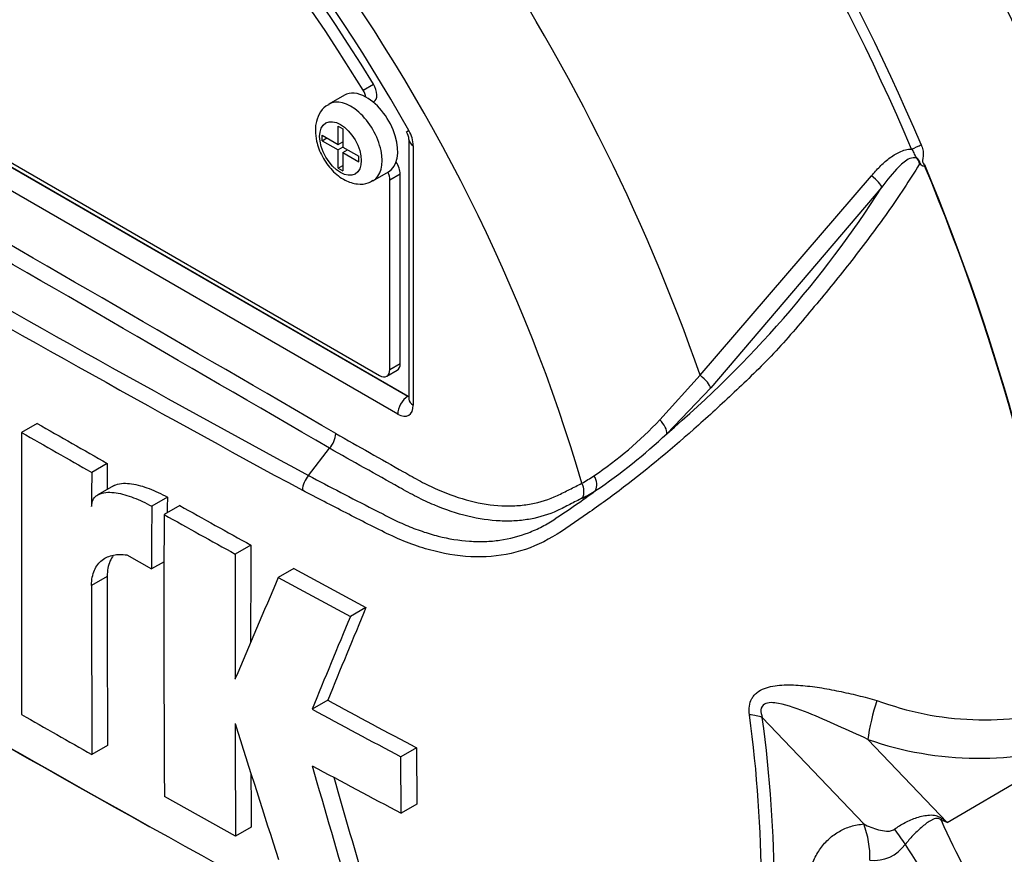
# Model space of a CAD drawing. Units: millimetres. Extents: x 0 to 594, y 0 to 420.
# Drawn here: x 363 to 370, y 338 to 343 of the extents above; entities that cross this region are included whole.
import ezdxf

# ---------------------------------------------------------------- set-up
doc = ezdxf.new("R2010")
doc.units = ezdxf.units.MM
for name, color, linetype in [('Default', 7, 'Continuous'), ('II0-55-STD', 7, 'Continuous'), ('II2-01-STD', 7, 'Continuous')]:
    doc.layers.add(name, color=color, linetype=linetype)

# ---------------------------------------------------------------- blocks, each defined once
blk = doc.blocks.new('SE10')
at = {"layer": 'II0-55-STD', "color": 7, "linetype": 'Continuous'}
for p, q in [((358.8645, 344.6085), (365.6881, 340.6688)), ((358.8658, 344.6092), (365.6894, 340.6696)), ((358.9188, 344.6068), (365.4949, 340.8101)), ((365.6187, 340.5471), (358.795, 344.4867)), ((365.3838, 342.7471), (365.4545, 342.7879)), ((365.2569, 342.7133), (365.1508, 342.652)), ((365.4522, 342.6665), (365.4565, 342.669)), ((365.2143, 342.3789), (365.2143, 342.5034)), ((365.2143, 342.5034), (365.2459, 342.4852)), ((365.2459, 342.4852), (365.2459, 342.3607)), ((365.1063, 342.4045), (365.1063, 342.4412)), ((365.1063, 342.4412), (365.2143, 342.3789)), ((365.1063, 342.4045), (365.1382, 342.4228)), ((365.1063, 342.4045), (365.2143, 342.3421)), ((365.6954, 342.4113), (365.6954, 340.6491)), ((365.2143, 342.3789), (365.2459, 342.3971)), ((365.2461, 342.3605), (365.2143, 342.3421)), ((365.2143, 342.2176), (365.2143, 342.3421)), ((365.2416, 342.3947), (365.2459, 342.3922)), ((365.2459, 342.3607), (365.3538, 342.2983)), ((365.2459, 342.3239), (365.2777, 342.3423)), ((365.2734, 342.3447), (365.2734, 342.3398)), ((365.7247, 342.3705), (365.7247, 340.6083)), ((365.2459, 342.3239), (365.2459, 342.1994)), ((365.2459, 342.3239), (365.3538, 342.2616)), ((365.3538, 342.2616), (365.3538, 342.2983)), ((365.2143, 342.2176), (365.2459, 342.2359)), ((365.2143, 342.2176), (365.2459, 342.1994)), ((365.4508, 342.1324), (365.5569, 342.1936)), ((365.6363, 342.1777), (365.5656, 342.1369)), ((365.5656, 340.8509), (365.5656, 342.1369)), ((365.6363, 340.8917), (365.6363, 342.1777)), ((367.674, 340.8116), (368.8378, 342.1656)), ((368.9078, 342.0879), (367.745, 340.7252)), ((365.5656, 340.8509), (365.6363, 340.8917)), ((365.5449, 340.8051), (365.6156, 340.8459)), ((367.399, 340.5091), (367.674, 340.8116)), ((365.6881, 340.6688), (365.6894, 340.6696)), ((367.745, 340.7252), (367.4471, 340.4147)), ((363.1692, 340.485), (363.0631, 340.4237)), ((365.0126, 340.1309), (365.155, 340.316)), ((365.1551, 340.3161), (365.155, 340.316)), ((363.6463, 340.2128), (363.5402, 340.1516)), ((363.6463, 340.2128), (363.6458, 340.0365)), ((363.6882, 340.061), (363.5821, 339.9997)), ((364.054, 339.9833), (363.948, 339.922)), ((364.1381, 339.9271), (364.0321, 339.8658)), ((364.6215, 339.6585), (364.5154, 339.5973)), ((363.7788, 339.5911), (363.9468, 339.4965)), ((364.0321, 339.5457), (363.9468, 339.4965)), ((364.9133, 339.4985), (364.8072, 339.4372)), ((364.9133, 339.4985), (365.4034, 339.2339)), ((363.6452, 339.4456), (363.5392, 339.3844)), ((364.8072, 339.4372), (365.2973, 339.1726)), ((365.4034, 339.2339), (365.2973, 339.1726)), ((365.1433, 338.6045), (365.0372, 338.5433)), ((368.7848, 337.7646), (368.0956, 338.4879)), ((368.8128, 338.3389), (369.3508, 337.7744)), ((369.3508, 337.7744), (370.3521, 338.3634)), ((363.6479, 338.2972), (363.5418, 338.2359)), ((365.7473, 338.2825), (365.6412, 338.2212)), ((365.7473, 338.2825), (365.7481, 337.8996)), ((365.642, 337.8383), (365.6412, 338.2212)), ((364.518, 337.6822), (364.0343, 337.9505)), ((365.7481, 337.8996), (365.642, 337.8383)), ((364.6241, 337.7435), (364.518, 337.6822))]:
    blk.add_line(p, q, dxfattribs=at)
for centre, radius, start, end in [((-310.8446, -823.6162), 1346.1073, 59.8529993, 60.1470007), ((-142.2513, -531.6296), 1008.8361, 59.8038364, 60.1961636), ((424.8497, 450.7263), 125.745, 238.415388, 241.584612), ((425.9449, 452.5986), 128.0207, 238.442387, 241.557613), ((365.509, 342.3631), 0.2158, 1.94778, 30.46895), ((365.5849, 342.4047), 0.1107, 3.59086, 32.45838), ((369.1027, 342.1481), 0.1155, 51.03723, 58.26753), ((368.9954, 342.2787), 0.2079, 347.55492, 349.16943), ((362.5238, 346.1869), 7.5867, 310.46199, 327.29661), ((437.8482, 470.3224), 151.7872, 238.444556, 241.543357), ((426.4103, 450.7932), 127.1508, 240.173814, 240.421311), ((365.5013, 342.2858), 2.5996, 303.92697, 316.88638), ((797.1412, 339.6895), 434.0787, 179.903092, 180.155994), ((426.3912, 450.8835), 127.3256, 240.173753, 240.420909), ((365.0436, 340.4229), 0.1544, 316.23558, 357.52053), ((364.7564, 343.2875), 3.9361, 304.10823, 313.1253), ((588.8573, 339.4958), 225.3181, 179.833252, 179.891817), ((365.1333, 340.0234), 0.1615, 138.30897, 177.4866), ((366.2261, 341.2249), 1.3148, 299.29899, 303.52534), ((362.8958, 345.5853), 6.8866, 303.42755, 306.20581), ((366.257, 341.1816), 1.3525, 297.15099, 301.50041), ((436.7291, 468.2237), 149.4109, 239.165359, 240.84211), ((557.9325, 339.245), 193.8798, 179.781835, 179.812858), ((406.6016, 415.7871), 86.9361, 240.761599, 241.126008), ((552.5456, 339.1987), 188.599, 179.780244, 179.909522), ((552.2495, 339.1236), 188.2189, 179.77406, 180.357108), ((406.5573, 415.8336), 87.0603, 240.760783, 241.124668), ((520.5338, 338.9119), 155.9141, 179.725636, 179.968394), ((520.6171, 338.8507), 156.1034, 179.725968, 180.037869), ((588.9571, 339.388), 225.3119, 179.985348, 180.27739), ((474.8735, 292.1816), 119.7818, 156.764344, 157.122893), ((589.0941, 339.3268), 225.5549, 179.985372, 180.2771), ((454.6917, 301.9571), 96.7572, 157.340091, 157.743343), ((454.7226, 301.8411), 96.9047, 157.341431, 157.74406), ((389.8653, 384.2461), 51.907, 241.55754, 242.31315), ((369.6024, 340.548), 2.0759, 249.4552, 286.30632), ((389.7954, 384.2471), 51.9789, 241.55514, 242.30968), ((422.7593, 442.8646), 120.2242, 240.22918, 240.491104), ((507.6269, 338.7981), 143.1132, 180.140711, 180.44674), ((484.294, 376.2971), 125.618, 197.53657, 197.979247), ((369.5664, 340.4899), 2.2792, 250.69151, 288.37022), ((463.966, 366.5089), 102.9098, 195.990069, 196.513331), ((389.6931, 383.696), 51.782, 241.56669, 242.32421), ((507.543, 338.8593), 142.9232, 180.30115, 180.447307), ((463.9151, 366.5272), 102.7471, 196.072345, 196.51524), ((367.1242, 332.4168), 5.8018, 67.43207, 67.87072), ((374.8918, 340.2937), 6.1173, 204.14666, 218.35371), ((360.8277, 326.7836), 13.9083, 52.20708, 52.39254), ((368.8517, 337.7836), 0.2668, 264.4988, 323.87737), ((371.5512, 339.0848), 2.8805, 210.42096, 223.84888)]:
    blk.add_arc(centre, radius, start, end, dxfattribs=at)
for centre, major_axis, ratio, start_param, end_param in [((364.2928, 341.8103), (4.796, -8.307), 0.57735, 0.922718, 2.218875), ((363.5241, 341.3665), (-4.7766, 8.2733), 0.57735, 4.506909, 5.354751), ((363.4767, 341.3391), (4.762, -8.248), 0.57735, 1.365317, 2.213158), ((362.2069, 340.6059), (3.5534, -6.1547), 0.57735, 1.167622, 3.544767), ((362.2069, 340.6059), (-3.3125, 5.7374), 0.57735, 4.75253, 6.243044), ((362.2776, 340.6468), (-3.3125, 5.7374), 0.57735, 4.75253, 6.243044), ((362.2069, 340.6059), (3.425, -5.9323), 0.57735, 1.552175, 2.673122), ((362.5175, 340.7853), (-4.0838, 7.0733), 0.57735, 4.394162, 5.267112), ((365.4069, 342.4535), (0.15, -0.2598), 0.57735, 2.373296, 3.141593), ((365.3358, 342.7148), (0.05, -0.0866), 0.57735, 1.091447, 1.610937), ((365.4065, 342.7556), (-0.05, 0.0866), 0.57735, 3.141593, 4.75253), ((365.3008, 342.3922), (0.15, -0.2598), 0.57735, 0.000597, 3.149601), ((365.4069, 342.4535), (-0.15, 0.2598), 0.57735, 3.141593, 5.514889), ((365.7954, 342.4113), (0.1, 0), 0.57735, 3.133983, 3.926991), ((369.1183, 342.369), (-0.092, -0.0393), 0.166595, 1.410935, 2.160579), ((365.5656, 342.2185), (-0.05, 0.0866), 0.57735, 3.926991, 4.855458), ((363.495, 341.3496), (4.7758, -8.2719), 0.57735, 0.922857, 1.350632), ((363.4977, 341.3512), (4.7759, -8.2721), 0.57735, 0.922857, 1.351109), ((365.4949, 342.1777), (0.05, -0.0866), 0.57735, 0.785398, 1.399512), ((368.8298, 342.1438), (-0.0773, 0.0634), 0.220208, 3.433381, 4.789569), ((362.2069, 340.6059), (-3.5534, 6.1547), 0.57735, 1.181276, 3.531113), ((365.5656, 340.9325), (-0.05, 0.0866), 0.57735, 3.141593, 3.926991), ((365.4949, 340.8917), (-0.05, 0.0866), 0.57735, 2.356194, 3.926991), ((367.6686, 340.7829), (-0.0748, 0.0664), 0.252654, 3.443532, 4.862951), ((365.6894, 340.5879), (0.05, 0.0866), 0.57735, 0.802851, 2.356194), ((365.6893, 340.7104), (-0.0224, 0.0448), 0.57508, -3.892237, -3.678107), ((365.6186, 340.6696), (-0.075, 0.1299), 0.577174, 2.356347, 3.926839), ((365.7954, 340.6491), (0.1, 0), 0.57735, 3.119487, 3.141593), ((365.7954, 340.6491), (0.1, 0), 0.57735, 3.141593, 3.926991), ((367.3711, 340.4729), (-0.0691, 0.0723), 0.453569, 3.471433, 4.781302), ((366.8882, 340.0875), (-0.052, 0.0854), 0.762073, 3.600014, 4.731849), ((366.7988, 340.0374), (-0.0453, 0.0892), 0.816107, 3.6582, 4.756043), ((368.8766, 338.4874), (0.0599, 0.2427), 0.137019, 1.103221, 2.262573), ((362.3327, 340.6786), (4.07, -7.0495), 0.57735, 0.618425, 0.952371), ((367.9188, 338.3858), (0.2478, 0.0334), 0.473366, 0.714758, 1.137408), ((362.3483, 340.6876), (4.1213, -7.1383), 0.57735, 0.618425, 0.952371), ((369.4328, 338.093), (-0.2121, -0.4528), 0.043582, 0.862024, 0.893104), ((368.4313, 337.5605), (0.0441, -0.4981), 0.788564, 1.415864, 1.922308), ((368.7589, 337.7075), (0.3583, -0.3487), 0.37727, 0.98227, 1.258545)]:
    blk.add_ellipse(centre, major_axis=major_axis, ratio=ratio, start_param=start_param, end_param=end_param, dxfattribs=at)
blk.add_ellipse((365.2301, 342.3514), major_axis=(-0.1, 0.1732), ratio=0.57735, dxfattribs=at)
for points, knots in [([(365.1507, 342.6483), (365.1434, 342.6452), (365.1166, 342.6334), (365.0821, 342.5858), (365.0619, 342.5266), (365.0599, 342.49), (365.0594, 342.4739)], [0, 0, 0, 0, 0.105769, 0.449786, 0.793937, 1, 1, 1, 1]), ([(365.0594, 342.4739), (365.061, 342.4477), (365.0653, 342.3924), (365.1034, 342.2938), (365.1713, 342.1988), (365.2552, 342.133), (365.3396, 342.1063), (365.4093, 342.1097), (365.4381, 342.1284), (365.4489, 342.1355)], [0, 0, 0, 0, 0.120131, 0.295265, 0.471625, 0.653986, 0.807809, 0.937865, 1, 1, 1, 1]), ([(368.8378, 342.1656), (368.8555, 342.1871), (368.874, 342.208), (368.9131, 342.2475), (368.9336, 342.2662), (368.978, 342.3004), (369.002, 342.3159), (369.0532, 342.3393), (369.0812, 342.3477), (369.1101, 342.3477)], [0, 0, 0, 0, 0.25, 0.25, 0.5, 0.5, 0.75, 0.75, 1, 1, 1, 1]), ([(369.1754, 342.238), (369.1712, 342.2478), (369.1674, 342.258), (369.1595, 342.2723), (369.1565, 342.2768), (369.1492, 342.2849), (369.1447, 342.2884), (369.1379, 342.2966), (369.1359, 342.3016), (369.1318, 342.3114), (369.1297, 342.3163), (369.1226, 342.3307), (369.1169, 342.3395), (369.1101, 342.3477)], [0, 0, 0, 0, 0.25, 0.25, 0.375, 0.375, 0.5, 0.5, 0.625, 0.625, 0.75, 0.75, 1, 1, 1, 1]), ([(369.1749, 342.3782), (369.1797, 342.3667), (369.1834, 342.355), (369.1883, 342.3306), (369.1894, 342.3179), (369.1888, 342.2995), (369.1883, 342.2934), (369.1868, 342.2844), (369.1862, 342.2815), (369.1849, 342.2755), (369.184, 342.2726), (369.183, 342.2666), (369.183, 342.2634), (369.1845, 342.2574), (369.186, 342.2547), (369.1913, 342.2474), (369.1955, 342.2436), (369.1996, 342.2396)], [0, 0, 0, 0, 0.25, 0.25, 0.5, 0.5, 0.625, 0.625, 0.6875, 0.6875, 0.75, 0.75, 0.8125, 0.8125, 0.875, 0.875, 1, 1, 1, 1]), ([(369.1635, 342.2464), (369.1616, 342.2617), (369.1557, 342.2781), (369.1287, 342.2926), (369.1117, 342.2889), (369.0696, 342.2707), (369.0463, 342.2499), (368.9808, 342.1856), (368.9438, 342.1372), (368.9078, 342.0879)], [0, 0, 0, 0, 0.125, 0.125, 0.25, 0.25, 0.5, 0.5, 1, 1, 1, 1]), ([(369.1635, 342.2464), (369.096, 342.1359), (369.0234, 342.0262), (368.8692, 341.808), (368.7869, 341.6986), (368.6191, 341.4847), (368.5348, 341.38), (368.4064, 341.2265), (368.3635, 341.1757), (368.2777, 341.0745), (368.2341, 341.0247), (368.0991, 340.8809), (368.0089, 340.7947), (367.8346, 340.6291), (367.7484, 340.5499), (367.4905, 340.3202), (367.3192, 340.1776), (367.071, 339.9883), (366.9895, 339.929), (366.829, 339.817), (366.7514, 339.7623), (366.5121, 339.6198), (366.3379, 339.5745), (366.0562, 339.58), (365.9608, 339.5937), (365.766, 339.6433), (365.666, 339.6797), (365.4665, 339.7743), (365.3671, 339.8265), (365.169, 339.9279), (365.0703, 339.979), (364.9719, 340.0305)], [0, 0, 0, 0, 0.0625, 0.0625, 0.125, 0.125, 0.1875, 0.1875, 0.21875, 0.21875, 0.25, 0.25, 0.3125, 0.3125, 0.375, 0.375, 0.5, 0.5, 0.5625, 0.5625, 0.625, 0.625, 0.75, 0.75, 0.8125, 0.8125, 0.875, 0.875, 0.9375, 0.9375, 1, 1, 1, 1]), ([(369.1985, 342.2339), (369.1982, 342.2327), (369.1974, 342.2317), (369.1954, 342.2308), (369.1944, 342.2306), (369.1912, 342.2307), (369.1891, 342.2312), (369.1829, 342.2331), (369.1789, 342.2351), (369.1754, 342.238)], [0, 0, 0, 0, 0.125, 0.125, 0.25, 0.25, 0.5, 0.5, 1, 1, 1, 1]), ([(365.1978, 340.4162), (365.3514, 340.3295), (365.5242, 340.232), (365.6971, 340.1344), (365.7355, 340.1128), (365.7547, 340.102), (365.8122, 340.0714), (365.8506, 340.0528), (365.9643, 340.0029), (366.0386, 339.9771), (366.1843, 339.9403), (366.2557, 339.9291), (366.3604, 339.9239), (366.3947, 339.9241), (366.4612, 339.9282), (366.4935, 339.9322), (366.588, 339.9495), (366.6476, 339.9683), (366.7177, 340.001), (366.7315, 340.0081), (366.7591, 340.0222), (366.8005, 340.0432), (366.8419, 340.0642), (366.8695, 340.0783)], [0, 0, 0, 0, 0.25, 0.28125, 0.28125, 0.3125, 0.3125, 0.375, 0.375, 0.5, 0.5, 0.625, 0.625, 0.6875, 0.6875, 0.75, 0.75, 0.875, 0.875, 0.90625, 0.90625, 0.9375, 1, 1, 1, 1]), ([(366.8741, 339.9782), (366.8458, 339.9637), (366.8032, 339.9421), (366.7607, 339.9204), (366.7323, 339.9059), (366.7182, 339.8987), (366.6463, 339.8659), (366.5852, 339.8469), (366.4882, 339.8293), (366.455, 339.8253), (366.3868, 339.8209), (366.3517, 339.8206), (366.2441, 339.8254), (366.1707, 339.8362), (366.0209, 339.8724), (365.9445, 339.8978), (365.8274, 339.9471), (365.7878, 339.9655), (365.7283, 339.9957), (365.7084, 340.0062), (365.6688, 340.0283), (365.491, 340.1279), (365.3131, 340.2276), (365.155, 340.3161)], [0, 0, 0, 0, 0.0625, 0.09375, 0.09375, 0.125, 0.125, 0.25, 0.25, 0.3125, 0.3125, 0.375, 0.375, 0.5, 0.5, 0.625, 0.625, 0.6875, 0.6875, 0.71875, 0.71875, 0.75, 1, 1, 1, 1]), ([(365.0126, 340.1309), (365.1586, 340.0538), (365.3052, 339.9777), (365.4895, 339.8838), (365.5264, 339.8651), (365.5818, 339.8371), (365.6002, 339.8279), (365.6371, 339.8105), (365.6555, 339.8022), (365.7109, 339.7785), (365.7479, 339.7643), (365.8211, 339.7394), (365.8574, 339.7286), (365.9656, 339.7013), (366.0367, 339.6896), (366.142, 339.6823), (366.177, 339.6816), (366.2461, 339.684), (366.28, 339.6869), (366.3802, 339.7013), (366.4448, 339.7182), (366.5387, 339.7546), (366.5696, 339.7686), (366.6304, 339.8004), (366.6604, 339.8183), (366.6895, 339.8378)], [0, 0, 0, 0, 0.25, 0.25, 0.3125, 0.3125, 0.34375, 0.34375, 0.375, 0.375, 0.4375, 0.4375, 0.5, 0.5, 0.625, 0.625, 0.6875, 0.6875, 0.75, 0.75, 0.875, 0.875, 0.9375, 0.9375, 1, 1, 1, 1]), ([(363.6881, 340.0609), (363.6931, 340.0638), (363.6984, 340.0663), (363.7197, 340.0743), (363.7372, 340.0772), (363.7734, 340.0787), (363.7923, 340.0774), (363.8502, 340.0689), (363.8904, 340.0573), (363.9717, 340.0261), (364.0128, 340.0064), (364.054, 339.9833)], [0.2061319, 0.2061319, 0.2061319, 0.2061319, 0.25, 0.25, 0.375, 0.375, 0.5, 0.5, 0.75, 0.75, 1, 1, 1, 1]), ([(363.5396, 339.9213), (363.5397, 339.9332), (363.5413, 339.9439), (363.5474, 339.963), (363.5519, 339.9713), (363.5626, 339.9852), (363.569, 339.9911), (363.5829, 340.0006), (363.5905, 340.0044), (363.6145, 340.0133), (363.6319, 340.016), (363.6681, 340.0175), (363.6872, 340.0161), (363.745, 340.0075), (363.7846, 339.9959), (363.8655, 339.9649), (363.9067, 339.9452), (363.948, 339.922)], [0, 0, 0, 0, 0.0625, 0.0625, 0.125, 0.125, 0.1875, 0.1875, 0.25, 0.25, 0.375, 0.375, 0.5, 0.5, 0.75, 0.75, 1, 1, 1, 1]), ([(363.5392, 339.3844), (363.5392, 339.404), (363.5408, 339.4224), (363.5473, 339.4568), (363.5521, 339.4729), (363.5646, 339.5021), (363.5723, 339.5151), (363.59, 339.5382), (363.6002, 339.5484), (363.6223, 339.5654), (363.6343, 339.5724), (363.6599, 339.5835), (363.6736, 339.5876), (363.7161, 339.5958), (363.7465, 339.5959), (363.7788, 339.5911)], [0, 0, 0, 0, 0.125, 0.125, 0.25, 0.25, 0.375, 0.375, 0.5, 0.5, 0.625, 0.625, 0.75, 0.75, 1, 1, 1, 1]), ([(363.687, 339.5876), (363.6781, 339.576), (363.6705, 339.563), (363.6582, 339.5342), (363.6534, 339.5182), (363.6469, 339.4836), (363.6452, 339.4652), (363.6452, 339.4456)], [0.6250865, 0.6250865, 0.6250865, 0.6250865, 0.75, 0.75, 0.875, 0.875, 1, 1, 1, 1]), ([(368.0086, 338.5063), (368.0059, 338.526), (368.0054, 338.5454), (368.0104, 338.5828), (368.016, 338.6005), (368.0293, 338.6242), (368.0347, 338.6318), (368.0467, 338.6454), (368.0533, 338.6516), (368.0751, 338.6686), (368.0921, 338.6776), (368.128, 338.6915), (368.1473, 338.6966), (368.187, 338.704), (368.2073, 338.7064), (368.2693, 338.7104), (368.3122, 338.7093), (368.3979, 338.7028), (368.4412, 338.6974), (368.5284, 338.6838), (368.5721, 338.6755), (368.6588, 338.6575), (368.702, 338.6477), (368.7882, 338.6269), (368.8311, 338.616), (368.8739, 338.6042)], [0, 0, 0, 0, 0.0625, 0.0625, 0.125, 0.125, 0.15625, 0.15625, 0.1875, 0.1875, 0.25, 0.25, 0.3125, 0.3125, 0.375, 0.375, 0.5, 0.5, 0.625, 0.625, 0.75, 0.75, 0.875, 0.875, 1, 1, 1, 1]), ([(368.8128, 338.3389), (368.745, 338.3719), (368.6766, 338.4019), (368.5415, 338.4619), (368.4743, 338.4918), (368.3401, 338.5455), (368.2726, 338.5709), (368.1719, 338.5889), (368.1365, 338.5931), (368.0968, 338.5708), (368.0881, 338.5567), (368.0854, 338.5232), (368.0896, 338.5053), (368.0956, 338.4879)], [0, 0, 0, 0, 0.25, 0.25, 0.5, 0.5, 0.75, 0.75, 0.875, 0.875, 0.9375, 0.9375, 1, 1, 1, 1]), ([(368.9942, 337.729), (369.0157, 337.7454), (369.0399, 337.7606), (369.0781, 337.7806), (369.0912, 337.7868), (369.1183, 337.7983), (369.1322, 337.8035), (369.1602, 337.8125), (369.1743, 337.8164), (369.2028, 337.8225), (369.2174, 337.8247), (369.2465, 337.8261), (369.261, 337.8255), (369.2827, 337.8199), (369.2898, 337.8172), (369.3031, 337.8105), (369.3093, 337.8064), (369.3152, 337.8019)], [0, 0, 0, 0, 0.25, 0.25, 0.375, 0.375, 0.5, 0.5, 0.625, 0.625, 0.75, 0.75, 0.875, 0.875, 0.9375, 0.9375, 1, 1, 1, 1]), ([(369.3097, 337.7912), (369.3048, 337.7956), (369.299, 337.7993), (369.286, 337.8028), (369.2791, 337.8026), (369.2667, 337.8001), (369.2608, 337.798), (369.2492, 337.7929), (369.2437, 337.79), (369.2163, 337.7741), (369.1961, 337.7583), (369.1561, 337.7238), (369.1368, 337.7051), (369.1004, 337.6666), (369.083, 337.6465), (369.0672, 337.6263)], [0, 0, 0, 0, 0.0625, 0.0625, 0.125, 0.125, 0.1875, 0.1875, 0.25, 0.25, 0.5, 0.5, 0.75, 0.75, 1, 1, 1, 1]), ([(368.4123, 336.9452), (368.4121, 336.9465), (368.4118, 336.9478), (368.4024, 336.9929), (368.3955, 337.0359), (368.3886, 337.0994), (368.3868, 337.1203), (368.3845, 337.1618), (368.3839, 337.1824), (368.3838, 337.2831), (368.393, 337.3569), (368.4203, 337.4576), (368.4318, 337.4893), (368.4587, 337.5476), (368.4741, 337.5743), (368.5091, 337.6231), (368.5287, 337.6452), (368.5716, 337.6841), (368.5946, 337.7008), (368.6438, 337.7285), (368.6699, 337.7396), (368.7252, 337.7564), (368.7545, 337.762), (368.7848, 337.7646)], [0.373178, 0.373178, 0.373178, 0.373178, 0.375, 0.375, 0.4375, 0.4375, 0.46875, 0.46875, 0.5, 0.5, 0.625, 0.625, 0.6875, 0.6875, 0.75, 0.75, 0.8125, 0.8125, 0.875, 0.875, 0.9375, 0.9375, 1, 1, 1, 1]), ([(368.7848, 337.7646), (368.8168, 337.7485), (368.8497, 337.7346), (368.9023, 337.7207), (368.9203, 337.7172), (368.9479, 337.7159), (368.9572, 337.7161), (368.9762, 337.7195), (368.9858, 337.7226), (368.9942, 337.729)], [0, 0, 0, 0, 0.5, 0.5, 0.75, 0.75, 0.875, 0.875, 1, 1, 1, 1])]:
    blk.add_open_spline(points, degree=3, knots=knots, dxfattribs=at)
blk.add_rational_spline([(365.695, 342.4726), (365.6786, 342.4637), (365.6786, 342.4643)], [1, 0.883172950269, 0.86154088521], degree=2, dxfattribs=at)
at = {"layer": 'II2-01-STD', "color": 7, "linetype": 'Continuous'}
for centre, major_axis, start_param, end_param in [((366.6758, 343.2106), (5.3375, -9.2448), 0.832254, 2.309339), ((366.6758, 343.2106), (-5.3, 9.1799), 3.974178, 5.4506), ((366.5998, 343.1422), (-4.7131, 8.1634), 4.022628, 5.40215), ((366.4169, 343.0366), (4.5926, -7.9545), 0.881036, 2.260557), ((366.6227, 343.1554), (5.1776, -8.9679), 1.100792, 1.9629)]:
    blk.add_ellipse(centre, major_axis=major_axis, ratio=0.57735, start_param=start_param, end_param=end_param, dxfattribs=at)

msp = doc.modelspace()

# ---------------------------------------------------------------- block references
at = {"layer": 'Default'}
msp.add_blockref('SE10', (0, 0), dxfattribs=at)

doc.saveas('drawing.dxf')
